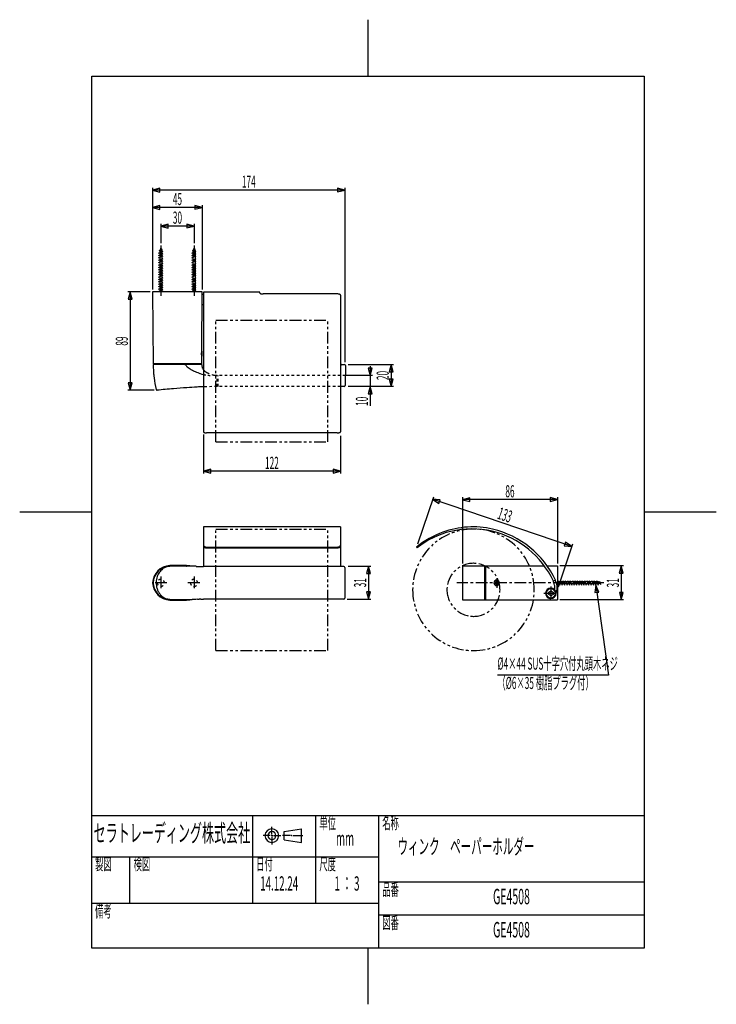
# Model space of a CAD drawing. Extents: x 0 to 210, y 0 to 297.
import ezdxf
from ezdxf.enums import TextEntityAlignment as Align

# ---------------------------------------------------------------- set-up
doc = ezdxf.new("R2010")
doc.units = 0
for name, pattern in [('AIGENLINE001', [7.408375, 3.5278, -0.776115, 0.776115, -0.776115, 0.776115, -0.776115]), ('AIGENLINE002', [5.856145, 3.5278, -0.776115, 0.776115, -0.776115]), ('AIGENLINE003', [1.55223, 0.776115, -0.776115])]:
    doc.linetypes.add(name, pattern=pattern)
doc.layers.get('0').update_dxf_attribs({"linetype": 'CONTINUOUS'})
doc.layers.add('_________2', color=7, linetype='CONTINUOUS')
doc.styles.get("Standard").update_dxf_attribs({"font": 'TXT', "bigfont": 'EXTFONT.SHX'})

msp = doc.modelspace()

# ---------------------------------------------------------------- linework, layer by layer
at = {"color": 7}
for p, q in [((42.501, 246.652), (40.29, 246.06)), ((40.2903, 246.767), (40.2903, 216.047)), ((42.501, 245.467), (42.501, 246.652)), ((98.2913, 246.074), (96.0802, 246.666)), ((96.0802, 246.666), (96.0802, 245.482)), ((98.2909, 246.767), (98.2909, 194.152)), ((40.29, 246.06), (42.501, 245.467)), ((98.2909, 246.067), (40.2903, 246.067)), ((96.0802, 245.482), (98.2913, 246.074)), ((42.501, 241.421), (40.29, 240.829)), ((40.29, 240.829), (42.501, 240.236)), ((55.2903, 240.836), (40.2903, 240.836)), ((42.501, 240.236), (42.501, 241.421)), ((55.2907, 240.843), (53.0796, 241.436)), ((53.0796, 241.436), (53.0796, 240.251)), ((53.0796, 240.251), (55.2907, 240.843)), ((55.2903, 241.536), (55.2903, 216.047)), ((42.7904, 235.906), (42.7904, 230.04)), ((45.0008, 235.791), (42.7904, 235.199)), ((52.7906, 235.206), (42.7904, 235.206)), ((42.7904, 235.199), (45.0008, 234.607)), ((45.0008, 234.607), (45.0008, 235.791)), ((52.7909, 235.213), (50.5798, 235.806)), ((50.5798, 235.806), (50.5798, 234.621)), ((50.5798, 234.621), (52.7909, 235.213)), ((52.7906, 235.906), (52.7906, 230.04)), ((42.1238, 227.07), (43.4571, 227.625)), ((42.1238, 226.346), (43.4571, 226.901)), ((42.1238, 225.622), (43.4571, 226.176)), ((42.2923, 227.865), (43.2507, 228.264)), ((42.7904, 228.68), (42.449, 227.694)), ((42.449, 227.694), (42.449, 215.347)), ((42.7904, 228.68), (43.1318, 227.694)), ((43.1318, 227.694), (43.1318, 215.347)), ((52.1236, 227.07), (53.4572, 227.625)), ((52.1236, 226.346), (53.4572, 226.901)), ((52.1236, 225.622), (53.4572, 226.176)), ((52.2924, 227.865), (53.2508, 228.264)), ((52.7906, 228.68), (52.4492, 227.694)), ((52.4492, 227.694), (52.4492, 215.347)), ((52.7906, 228.68), (53.1316, 227.694)), ((53.1316, 227.694), (53.1316, 215.347)), ((42.1238, 224.897), (43.4571, 225.452)), ((42.1238, 224.173), (43.4571, 224.727)), ((42.1238, 223.449), (43.4571, 224.003)), ((42.1238, 222.724), (43.4571, 223.279)), ((52.1236, 224.897), (53.4572, 225.452)), ((52.1236, 224.173), (53.4572, 224.727)), ((52.1236, 223.449), (53.4572, 224.003)), ((52.1236, 222.724), (53.4572, 223.279)), ((42.1238, 222), (43.4571, 222.554)), ((42.1238, 221.275), (43.4571, 221.83)), ((42.1238, 220.551), (43.4571, 221.105)), ((42.1238, 219.827), (43.4571, 220.381)), ((52.1236, 222), (53.4572, 222.554)), ((52.1236, 221.275), (53.4572, 221.83)), ((52.1236, 220.551), (53.4572, 221.105)), ((52.1236, 219.827), (53.4572, 220.381)), ((42.1238, 219.102), (43.4571, 219.657)), ((42.1238, 218.378), (43.4571, 218.932)), ((42.1238, 217.653), (43.4571, 218.208)), ((42.1238, 216.929), (43.4571, 217.483)), ((52.1236, 219.102), (53.4572, 219.657)), ((52.1236, 218.378), (53.4572, 218.932)), ((52.1236, 217.653), (53.4572, 218.208)), ((52.1236, 216.929), (53.4572, 217.483)), ((39.5903, 215.347), (32.8423, 215.347)), ((33.5424, 215.348), (32.9498, 213.136)), ((34.1349, 213.136), (33.5424, 215.348)), ((33.5496, 215.347), (33.5496, 185.68)), ((45.4793, 215.347), (40.2903, 215.347)), ((40.2903, 215.347), (40.4798, 193.687)), ((42.1238, 216.205), (43.4571, 216.759)), ((42.1238, 215.48), (43.4571, 216.035)), ((50.1013, 215.347), (45.4793, 215.347)), ((55.2903, 215.347), (50.1013, 215.347)), ((52.1236, 216.205), (53.4572, 216.759)), ((52.1236, 215.48), (53.4572, 216.035)), ((55.1339, 197.55), (55.2903, 215.347)), ((55.6007, 214.514), (55.2828, 214.514)), ((55.6007, 215.279), (55.6007, 214.15)), ((72.6396, 215.279), (55.6007, 215.279)), ((55.6007, 214.15), (55.6007, 173.176)), ((72.6396, 215), (72.6396, 215.279)), ((95.9672, 214.716), (73.639, 214.716)), ((96.9666, 214.346), (96.9666, 173.176)), ((32.9498, 213.136), (34.1349, 213.136)), ((55.2552, 211.516), (55.6007, 211.516)), ((55.0623, 196.318), (55.0623, 196.952)), ((55.1009, 197.342), (55.1009, 197.052)), ((55.1009, 197.052), (55.1009, 195.999)), ((45.4793, 193.687), (40.4798, 193.687)), ((40.6486, 193.452), (40.5018, 193.452)), ((40.9335, 193.452), (40.6486, 193.452)), ((40.8177, 193.687), (40.816, 193.651)), ((40.816, 193.651), (40.816, 193.616)), ((41.3469, 193.452), (40.9335, 193.452)), ((41.8778, 193.452), (41.3469, 193.452)), ((42.5117, 193.452), (41.8778, 193.452)), ((43.2283, 193.452), (42.5117, 193.452)), ((44.0093, 193.452), (43.2283, 193.452)), ((44.7369, 193.452), (44.0093, 193.452)), ((45.4793, 193.452), (44.7369, 193.452)), ((50.1013, 193.687), (45.4793, 193.687)), ((50.1013, 193.452), (45.4793, 193.452)), ((55.1009, 193.687), (50.1013, 193.687)), ((51.077, 193.452), (50.1013, 193.452)), ((52.014, 193.452), (51.077, 193.452)), ((52.8794, 193.452), (52.014, 193.452)), ((53.6367, 193.452), (52.8794, 193.452)), ((54.2575, 193.452), (53.6367, 193.452)), ((54.7205, 193.452), (54.2575, 193.452)), ((55.0054, 193.452), (54.7205, 193.452)), ((54.7646, 193.651), (54.7629, 193.687)), ((54.7646, 193.616), (54.7646, 193.651)), ((55.1009, 193.452), (55.0054, 193.452)), ((55.1009, 193.687), (55.1195, 195.83)), ((97.0366, 190.316), (97.0603, 193.121)), ((97.3931, 193.452), (98.0894, 193.452)), ((98.4218, 193.118), (98.3705, 187.117)), ((99.2276, 193.453), (112.91, 193.453)), ((112.202, 193.453), (111.61, 191.241)), ((112.795, 191.241), (112.202, 193.453)), ((112.21, 193.451), (112.21, 186.786)), ((106.624, 190.119), (97.6667, 190.119)), ((105.331, 192.331), (105.924, 190.119)), ((106.516, 192.331), (105.331, 192.331)), ((105.924, 192.927), (105.924, 180.952)), ((105.924, 190.119), (106.516, 192.331)), ((111.61, 191.241), (112.795, 191.241)), ((32.9643, 187.89), (33.5568, 185.678)), ((34.1494, 187.89), (32.9643, 187.89)), ((33.5568, 185.678), (34.1494, 187.89)), ((111.624, 188.997), (112.217, 186.785)), ((112.809, 188.997), (111.624, 188.997)), ((112.217, 186.785), (112.809, 188.997)), ((40.7461, 185.68), (32.8495, 185.68)), ((98.036, 186.786), (96.9666, 186.786)), ((112.917, 186.786), (99.2359, 186.786)), ((105.924, 186.786), (105.331, 184.574)), ((105.331, 184.574), (106.516, 184.574)), ((106.516, 184.574), (105.924, 186.786)), ((55.6007, 172.287), (55.6007, 160.548)), ((95.9672, 172.803), (56.6002, 172.803)), ((96.9666, 171.956), (96.9666, 160.548)), ((57.8111, 161.834), (55.5994, 161.241)), ((55.5994, 161.241), (57.8111, 160.649)), ((96.9666, 161.248), (55.6007, 161.248)), ((57.8111, 160.649), (57.8111, 161.834)), ((96.968, 161.256), (94.7562, 161.848)), ((94.7562, 161.848), (94.7562, 160.663)), ((94.7562, 160.663), (96.968, 161.256)), ((124.951, 153.456), (120.115, 139.214)), ((127.007, 152.636), (124.722, 152.786)), ((124.722, 152.786), (126.626, 151.514)), ((166.705, 138.539), (124.726, 152.793)), ((126.626, 151.514), (127.007, 152.636)), ((135.915, 153.26), (133.704, 152.668)), ((133.704, 152.668), (135.915, 152.075)), ((133.705, 153.375), (133.705, 133.449)), ((162.372, 152.675), (133.705, 152.675)), ((135.915, 152.075), (135.915, 153.26)), ((162.373, 152.682), (160.161, 153.275)), ((160.161, 153.275), (160.161, 152.09)), ((160.161, 152.09), (162.373, 152.682)), ((162.372, 153.375), (162.372, 133.449)), ((55.6007, 144.473), (55.6007, 132.554)), ((96.9666, 144.473), (55.6007, 144.473)), ((96.9666, 144.473), (96.9666, 132.554)), ((164.805, 139.818), (164.424, 138.695)), ((166.709, 138.545), (164.805, 139.818)), ((56.6002, 138.369), (95.9672, 138.369)), ((56.6002, 138.14), (95.9672, 138.14)), ((120.066, 138.14), (119.828, 138.369)), ((166.93, 139.202), (162.548, 126.294)), ((164.424, 138.695), (166.709, 138.545)), ((50.4768, 132.769), (45.4793, 132.769)), ((50.4768, 132.582), (45.4793, 132.582)), ((45.4793, 132.517), (45.4793, 132.582)), ((45.4793, 132.517), (45.4793, 132.517)), ((46.1994, 132.762), (46.1535, 132.762)), ((46.1535, 132.762), (46.1883, 132.758)), ((46.1811, 132.756), (46.4385, 132.756)), ((46.1921, 132.756), (46.1811, 132.756)), ((46.1883, 132.758), (46.2087, 132.758)), ((46.2676, 132.756), (46.1921, 132.756)), ((46.2583, 132.762), (46.1994, 132.762)), ((46.2693, 132.76), (46.1994, 132.76)), ((46.2087, 132.758), (46.251, 132.758)), ((46.251, 132.758), (46.3024, 132.758)), ((46.3465, 132.756), (46.2676, 132.756)), ((46.2693, 132.76), (46.3096, 132.76)), ((46.2951, 132.762), (46.2765, 132.762)), ((46.3282, 132.762), (46.2951, 132.762)), ((46.3024, 132.758), (46.3575, 132.758)), ((46.3096, 132.758), (46.3096, 132.76)), ((46.3096, 132.76), (46.3482, 132.758)), ((46.3723, 132.762), (46.3282, 132.762)), ((46.4164, 132.765), (46.3448, 132.765)), ((46.4402, 132.756), (46.3465, 132.756)), ((46.3482, 132.758), (46.3944, 132.758)), ((46.3575, 132.758), (46.4364, 132.758)), ((46.4309, 132.762), (46.3723, 132.762)), ((46.3944, 132.758), (46.4126, 132.758)), ((46.4126, 132.758), (46.4347, 132.758)), ((46.4733, 132.765), (46.4164, 132.765)), ((46.5025, 132.762), (46.4309, 132.762)), ((46.4347, 132.758), (46.4715, 132.758)), ((46.4364, 132.758), (46.5008, 132.758)), ((46.4385, 132.756), (46.5763, 132.756)), ((46.5046, 132.756), (46.4402, 132.756)), ((46.4715, 132.758), (46.5025, 132.76)), ((46.7048, 132.765), (46.4733, 132.765)), ((46.5008, 132.758), (46.5542, 132.758)), ((46.5873, 132.762), (46.5025, 132.762)), ((46.5025, 132.76), (46.5521, 132.76)), ((46.5687, 132.758), (46.5487, 132.758)), ((46.5521, 132.76), (46.5818, 132.76)), ((46.5542, 132.758), (46.5907, 132.76)), ((46.5763, 132.756), (46.6204, 132.756)), ((46.5852, 132.76), (46.5873, 132.76)), ((46.5873, 132.76), (46.5873, 132.762)), ((46.7048, 132.76), (46.5873, 132.76)), ((46.5907, 132.756), (46.5907, 132.76)), ((46.6204, 132.756), (46.6589, 132.756)), ((46.6589, 132.756), (46.6865, 132.758)), ((46.6865, 132.758), (46.6975, 132.758)), ((46.701, 132.758), (46.7048, 132.765)), ((47.0097, 132.762), (46.9859, 132.762)), ((46.9859, 132.762), (47.0097, 132.76)), ((47.0448, 132.762), (47.0097, 132.762)), ((47.0097, 132.76), (47.0575, 132.758)), ((47.0448, 132.76), (47.019, 132.76)), ((47.0923, 132.762), (47.0448, 132.762)), ((47.1054, 132.76), (47.0448, 132.76)), ((47.0575, 132.758), (47.155, 132.758)), ((47.0999, 132.76), (47.5188, 132.76)), ((47.1054, 132.762), (47.4031, 132.762)), ((47.1182, 132.762), (47.1054, 132.762)), ((47.1182, 132.76), (47.1054, 132.76)), ((47.142, 132.762), (47.1182, 132.762)), ((47.1457, 132.76), (47.1182, 132.76)), ((47.1733, 132.762), (47.142, 132.762)), ((47.1788, 132.76), (47.1457, 132.76)), ((47.155, 132.758), (47.2632, 132.758)), ((47.2102, 132.762), (47.1733, 132.762)), ((47.2191, 132.758), (47.1788, 132.76)), ((47.2487, 132.762), (47.2102, 132.762)), ((47.2632, 132.758), (47.2191, 132.758)), ((47.3204, 132.765), (47.2246, 132.765)), ((47.2873, 132.762), (47.2487, 132.762)), ((47.2632, 132.758), (47.359, 132.758)), ((47.3094, 132.758), (47.2632, 132.758)), ((47.3239, 132.762), (47.2873, 132.762)), ((47.4913, 132.76), (47.3094, 132.758)), ((47.3552, 132.762), (47.3239, 132.762)), ((47.379, 132.762), (47.3552, 132.762)), ((47.359, 132.758), (47.4968, 132.758)), ((47.4031, 132.762), (47.379, 132.762)), ((47.4031, 132.76), (47.4031, 132.762)), ((47.4561, 132.762), (47.4086, 132.762)), ((47.493, 132.762), (47.4561, 132.762)), ((47.4913, 132.758), (47.4913, 132.76)), ((47.4968, 132.758), (47.4913, 132.76)), ((47.5058, 132.762), (47.493, 132.762)), ((47.8089, 132.762), (47.7593, 132.762)), ((47.7593, 132.762), (47.8017, 132.76)), ((47.8017, 132.76), (47.8585, 132.758)), ((47.8827, 132.76), (47.8089, 132.76)), ((47.8585, 132.758), (47.9323, 132.758)), ((47.8771, 132.76), (48.2961, 132.76)), ((47.8992, 132.76), (47.8771, 132.76)), ((47.8827, 132.762), (48.1803, 132.762)), ((47.8971, 132.762), (47.8827, 132.762)), ((47.923, 132.762), (47.8971, 132.762)), ((47.923, 132.76), (47.8992, 132.76)), ((47.9543, 132.762), (47.923, 132.762)), ((47.956, 132.76), (47.923, 132.76)), ((47.9578, 132.765), (47.9285, 132.765)), ((47.9323, 132.758), (48.026, 132.758)), ((47.9908, 132.762), (47.9543, 132.762)), ((48.0056, 132.758), (47.956, 132.76)), ((48.026, 132.765), (47.9578, 132.765)), ((48.0294, 132.762), (47.9908, 132.762)), ((48.1397, 132.758), (48.0056, 132.758)), ((48.09, 132.765), (48.026, 132.765)), ((48.026, 132.758), (48.2757, 132.758)), ((48.0701, 132.762), (48.0294, 132.762)), ((48.1066, 132.762), (48.0701, 132.762)), ((48.1452, 132.765), (48.09, 132.765)), ((48.1379, 132.762), (48.1066, 132.762)), ((48.1617, 132.762), (48.1379, 132.762)), ((48.2685, 132.76), (48.1397, 132.758)), ((48.2041, 132.762), (48.1452, 132.765)), ((48.1803, 132.762), (48.1617, 132.762)), ((48.1803, 132.76), (48.1803, 132.762)), ((48.2465, 132.762), (48.2041, 132.762)), ((48.2813, 132.762), (48.2465, 132.762)), ((48.2685, 132.758), (48.2685, 132.76)), ((48.2757, 132.758), (48.2685, 132.76)), ((48.5937, 132.762), (48.5496, 132.762)), ((48.5496, 132.762), (48.5607, 132.762)), ((48.5551, 132.76), (48.5496, 132.758)), ((48.5496, 132.758), (48.6781, 132.758)), ((48.5551, 132.758), (48.5551, 132.76)), ((48.5607, 132.762), (48.5751, 132.76)), ((48.5751, 132.76), (48.6082, 132.76)), ((48.6082, 132.76), (48.6726, 132.76)), ((48.6764, 132.762), (48.6599, 132.762)), ((48.6599, 132.762), (48.6726, 132.762)), ((48.8011, 132.765), (48.6688, 132.765)), ((48.6726, 132.762), (48.6929, 132.762)), ((48.6726, 132.76), (48.8049, 132.76)), ((48.6964, 132.762), (48.6764, 132.762)), ((48.6964, 132.758), (48.6764, 132.758)), ((48.6781, 132.758), (48.8214, 132.758)), ((48.6929, 132.762), (48.7277, 132.762)), ((48.7553, 132.758), (48.6964, 132.758)), ((48.7277, 132.762), (48.7646, 132.762)), ((48.7701, 132.758), (48.7405, 132.758)), ((48.8011, 132.76), (48.7515, 132.76)), ((48.7646, 132.762), (48.9134, 132.762)), ((48.7977, 132.76), (48.7701, 132.758)), ((48.8104, 132.76), (48.7977, 132.76)), ((48.9207, 132.765), (48.8011, 132.765)), ((48.9207, 132.76), (48.8011, 132.76)), ((48.8049, 132.76), (48.8214, 132.76)), ((48.8342, 132.76), (48.8104, 132.76)), ((48.8214, 132.76), (48.8342, 132.76)), ((48.8214, 132.758), (48.8986, 132.758)), ((48.8931, 132.76), (48.8287, 132.76)), ((48.9245, 132.76), (48.8931, 132.76)), ((48.8986, 132.758), (48.9482, 132.76)), ((48.9134, 132.762), (48.9207, 132.765)), ((48.9482, 132.76), (48.9245, 132.76)), ((49.2056, 132.76), (49.2221, 132.758)), ((49.2221, 132.758), (49.2697, 132.758)), ((49.2386, 132.762), (49.2497, 132.762)), ((49.2497, 132.762), (49.4168, 132.762)), ((49.2697, 132.758), (49.312, 132.758)), ((49.312, 132.758), (49.3672, 132.758)), ((49.3358, 132.76), (49.3231, 132.76)), ((49.3231, 132.76), (49.3489, 132.758)), ((49.3506, 132.76), (49.3358, 132.76)), ((49.3489, 132.758), (49.3727, 132.758)), ((49.415, 132.76), (49.3506, 132.76)), ((49.3672, 132.758), (49.4295, 132.758)), ((49.3727, 132.758), (49.393, 132.758)), ((49.393, 132.758), (49.413, 132.758)), ((49.413, 132.758), (49.446, 132.758)), ((49.5601, 132.76), (49.415, 132.76)), ((49.4168, 132.762), (49.505, 132.762)), ((49.4295, 132.758), (49.5325, 132.758)), ((49.446, 132.758), (49.4957, 132.76)), ((49.5839, 132.762), (49.4901, 132.762)), ((49.4957, 132.76), (49.5618, 132.76)), ((49.505, 132.762), (49.5308, 132.762)), ((49.5308, 132.762), (49.5508, 132.762)), ((49.5325, 132.758), (49.5969, 132.76)), ((49.5508, 132.762), (49.5694, 132.762)), ((49.5839, 132.76), (49.5601, 132.76)), ((49.5618, 132.76), (49.5839, 132.76)), ((49.5694, 132.762), (49.5839, 132.762)), ((49.6245, 132.76), (49.5839, 132.76)), ((49.5969, 132.76), (49.5894, 132.758)), ((49.5894, 132.758), (49.8098, 132.758)), ((49.5969, 132.758), (49.5969, 132.76)), ((49.6593, 132.762), (49.6245, 132.762)), ((49.6593, 132.76), (49.6245, 132.76)), ((49.6851, 132.762), (49.6593, 132.762)), ((49.6851, 132.76), (49.6593, 132.76)), ((49.8136, 132.758), (49.7034, 132.758)), ((49.8098, 132.758), (49.8136, 132.758)), ((50.4899, 132.582), (50.4145, 132.582)), ((50.4844, 132.582), (50.4713, 132.582)), ((50.4954, 132.582), (50.4844, 132.582)), ((50.5044, 132.582), (50.4899, 132.582)), ((50.523, 132.582), (50.4954, 132.582)), ((50.5209, 132.582), (50.5044, 132.582)), ((50.545, 132.582), (50.5209, 132.582)), ((50.6277, 132.578), (50.5853, 132.578)), ((50.6735, 132.578), (50.6277, 132.578)), ((50.7066, 132.578), (50.6312, 132.578)), ((50.8665, 132.576), (50.6735, 132.578)), ((51.0742, 132.574), (50.8665, 132.576)), ((51.3037, 132.572), (51.0742, 132.574)), ((51.7667, 132.569), (51.3037, 132.572)), ((52.8398, 132.563), (52.3145, 132.565)), ((53.3928, 132.56), (52.8398, 132.563)), ((96.9666, 132.554), (55.6007, 132.554)), ((97.9574, 132.554), (96.9666, 132.554)), ((98.2909, 132.221), (98.2909, 122.943)), ((99.2748, 132.61), (106.088, 132.61)), ((105.381, 132.612), (104.788, 130.4)), ((105.973, 130.4), (105.381, 132.612)), ((105.388, 132.61), (105.388, 122.61)), ((133.705, 132.749), (158.411, 132.749)), ((133.705, 132.749), (133.705, 122.415)), ((140.372, 132.749), (140.372, 122.415)), ((140.477, 132.749), (140.477, 122.415)), ((140.712, 132.749), (140.712, 122.415)), ((159.232, 132.749), (162.372, 132.749)), ((162.372, 132.749), (162.372, 122.415)), ((182.299, 132.749), (163.072, 132.749)), ((181.592, 132.75), (180.999, 130.538)), ((182.184, 130.538), (181.592, 132.75)), ((181.599, 132.749), (181.599, 122.415)), ((104.788, 130.4), (105.973, 130.4)), ((143.629, 127.823), (144.046, 128.063)), ((143.629, 127.342), (143.629, 127.823)), ((144.046, 128.063), (144.463, 127.823)), ((144.463, 127.823), (144.462, 127.342)), ((161.742, 128.382), (161.125, 128.127)), ((174.719, 127.923), (162.372, 127.923)), ((162.505, 128.249), (163.06, 126.915)), ((163.23, 128.249), (163.784, 126.915)), ((163.954, 128.249), (164.508, 126.915)), ((164.679, 128.249), (165.233, 126.915)), ((165.403, 128.249), (165.957, 126.915)), ((166.127, 128.249), (166.682, 126.915)), ((166.852, 128.249), (167.406, 126.915)), ((167.576, 128.249), (168.131, 126.915)), ((168.301, 128.249), (168.855, 126.915)), ((169.025, 128.249), (169.579, 126.915)), ((169.749, 128.249), (170.304, 126.915)), ((170.474, 128.249), (171.028, 126.915)), ((171.198, 128.249), (171.753, 126.915)), ((171.922, 128.249), (172.477, 126.915)), ((172.647, 128.249), (173.201, 126.915)), ((173.371, 128.249), (173.926, 126.915)), ((174.096, 128.249), (174.65, 126.915)), ((175.705, 127.582), (174.719, 127.923)), ((174.89, 128.08), (175.289, 127.122)), ((180.999, 130.538), (182.184, 130.538)), ((104.803, 124.821), (105.395, 122.609)), ((105.988, 124.821), (104.803, 124.821)), ((105.395, 122.609), (105.988, 124.821)), ((144.046, 127.101), (143.629, 127.342)), ((144.462, 127.342), (144.046, 127.101)), ((159.705, 124.8), (160.372, 125.185)), ((159.705, 124.03), (159.705, 124.8)), ((160.372, 125.185), (161.039, 124.8)), ((161.039, 124.8), (161.038, 124.031)), ((174.719, 127.241), (162.372, 127.241)), ((173.926, 126.915), (173.644, 124.645)), ((173.644, 124.645), (174.817, 124.808)), ((174.817, 124.808), (173.926, 126.915)), ((173.933, 126.916), (177.715, 99.7217)), ((175.705, 127.582), (174.719, 127.241)), ((45.4793, 122.645), (45.4793, 122.583)), ((45.4793, 122.645), (45.4793, 122.645)), ((45.4793, 122.583), (50.4768, 122.583)), ((45.4793, 122.393), (50.4768, 122.393)), ((50.4751, 122.583), (50.4954, 122.583)), ((50.4954, 122.583), (50.5175, 122.583)), ((50.5175, 122.583), (50.5981, 122.583)), ((50.5981, 122.583), (50.6642, 122.586)), ((50.6642, 122.586), (50.7728, 122.586)), ((50.7728, 122.586), (50.9712, 122.588)), ((50.9712, 122.588), (51.1751, 122.59)), ((51.1751, 122.59), (51.3736, 122.592)), ((51.3736, 122.592), (51.7722, 122.595)), ((51.7722, 122.595), (52.1894, 122.597)), ((53.8083, 122.606), (54.0635, 122.606)), ((54.0635, 122.606), (54.3043, 122.606)), ((54.806, 122.608), (55.6007, 122.61)), ((96.9666, 122.61), (55.6007, 122.61)), ((97.9574, 122.61), (96.9666, 122.61)), ((98.9441, 122.61), (106.088, 122.61)), ((133.705, 122.415), (162.372, 122.415)), ((160.372, 123.646), (159.705, 124.03)), ((161.038, 124.031), (160.372, 123.646)), ((182.299, 122.415), (163.072, 122.415)), ((181.014, 124.626), (181.606, 122.414)), ((182.199, 124.626), (181.014, 124.626)), ((181.606, 122.414), (182.199, 124.626)), ((177.715, 99.7217), (144.255, 99.7217))]:
    msp.add_line(p, q, dxfattribs=at)
at = {"color": 7, "linetype": 'AIGENLINE002'}
for p, q in [((42.7904, 229.34), (42.7904, 214.197)), ((52.7906, 229.34), (52.7906, 214.197)), ((42.7904, 129.526), (42.7904, 125.754)), ((52.7906, 129.526), (52.7906, 125.754)), ((144.046, 129.017), (144.046, 126.077)), ((44.5802, 127.582), (40.9835, 127.582)), ((54.4997, 127.582), (50.903, 127.582)), ((176.365, 127.582), (132.016, 127.582)), ((160.372, 126.484), (160.372, 122.469)), ((158.296, 124.416), (162.289, 124.416))]:
    msp.add_line(p, q, dxfattribs=at)
at = {"color": 7, "linetype": 'AIGENLINE001'}
for p, q in [((59.3959, 170.12), (59.3959, 206.787)), ((59.3959, 206.787), (93.1725, 206.787)), ((93.1725, 170.12), (93.1725, 206.787)), ((59.3959, 170.119), (93.1725, 170.119)), ((59.3959, 107.141), (59.3959, 143.808)), ((59.3959, 143.808), (93.1725, 143.808)), ((93.1725, 107.141), (93.1725, 143.808)), ((59.3959, 107.14), (93.1725, 107.14))]:
    msp.add_line(p, q, dxfattribs=at)
at = {"color": 7, "linetype": 'AIGENLINE003'}
for p, q in [((59.7549, 190.119), (58.4574, 190.119)), ((59.7549, 186.786), (59.7549, 190.119)), ((96.9666, 190.119), (59.7549, 190.119)), ((60.0884, 186.786), (60.0884, 190.119)), ((59.7549, 186.786), (55.6007, 186.727)), ((96.9666, 186.786), (59.7549, 186.786))]:
    msp.add_line(p, q, dxfattribs=at)
at = {"color": 7}
for centre, radius, start, end in [((72.729684, 215.002152), 0.090107, 181.510244, 208.134299), ((72.86752, 215.096674), 0.256884, 212.23246, 238.47076), ((73.142799, 215.570722), 0.805012, 239.414202, 253.958937), ((73.448057, 216.702517), 1.977185, 254.520335, 263.994502), ((73.635149, 218.651763), 3.935348, 264.254714, 270.05661), ((95.9708, 210.557309), 4.15911, 84.381178, 90.049765), ((96.199797, 213.000846), 1.70493, 73.733223, 83.999796), ((96.47758, 213.988079), 0.67948, 57.433008, 72.900791), ((96.681682, 214.317591), 0.291963, 19.20989, 56.380767), ((96.720879, 214.346937), 0.24574, 359.676538, 15.753545), ((59.459306, 196.631783), 4.408147, 176.619378, 180.369351), ((62.683502, 196.770633), 7.634083, 181.255486, 183.325773), ((58.741488, 196.755071), 3.685192, 173.66308, 177.874859), ((60.062927, 196.632869), 5.009951, 183.491537, 186.23404), ((60.892159, 196.518908), 5.848789, 171.582577, 173.689132), ((58.506367, 196.432817), 3.441001, 185.737134, 188.666059), ((56.669288, 197.202647), 1.572397, 168.825742, 173.704321), ((54.988073, 197.552853), 0.145898, 341.834354, 358.710491), ((209.258887, 197.594569), 168.829931, 181.405983, 181.775203), ((40.643752, 193.624394), 0.172414, 272.296735, 357.703275), ((50.136904, 193.546942), 0.097746, 248.64259, 261.011602), ((50.103242, 193.399304), 0.054302, 47.551457, 70.20359), ((49.845445, 193.093137), 0.454509, 44.51865, 49.621401), ((49.47751, 192.791381), 0.929415, 36.889399, 41.878246), ((48.916502, 192.282208), 1.685223, 33.83751, 39.286199), ((52.407562, 194.815975), 2.630332, 217.338809, 224.267894), ((54.938042, 193.625726), 0.17371, 183.288155, 268.023479), ((60.526087, 193.647474), 5.428742, 182.062269, 186.262537), ((51.81533, 195.393917), 3.330236, 7.457489, 8.990671), ((57.610829, 193.332857), 2.496567, 186.383441, 189.53428), ((97.405309, 193.10705), 0.345285, 92.022943, 177.620045), ((98.078326, 193.108732), 0.343625, 1.507332, 87.8694), ((81.623383, 193.731702), 41.136125, 181.904541, 183.201084), ((70.232438, 193.144632), 29.730212, 183.297284, 185.423311), ((86.223137, 194.595461), 45.786503, 185.339476, 186.484499), ((54.023057, 196.267474), 4.80114, 223.214768, 230.776154), ((54.687916, 197.118408), 5.880813, 231.000595, 238.689943), ((56.798788, 200.429925), 9.807369, 238.20757, 240.983415), ((59.035844, 204.620943), 14.557641, 241.285091, 246.206302), ((59.790053, 206.364154), 16.456973, 246.252207, 249.143092), ((67.973992, 227.402706), 39.031009, 248.912337, 249.532396), ((61.582819, 210.143858), 20.626915, 249.400899, 250.465089), ((57.235741, 197.875204), 7.610891, 250.423243, 257.012654), ((57.363765, 193.272852), 2.24305, 189.068039, 201.145091), ((57.981894, 193.554901), 2.92158, 201.931147, 209.264827), ((69.216876, 200.013732), 15.880653, 209.778248, 210.973723), ((55.96478, 192.283745), 1.876921, 256.458518, 258.81652), ((96.71714, 190.315161), 0.319412, 321.356305, 0.1558), ((73.971678, 193.781827), 33.52647, 187.46751, 193.574252), ((98.023838, 187.132985), 0.347036, 272.005012, 357.342231), ((41.593686, 185.957567), 0.216606, 191.874399, 222.266355), ((41.783019, 186.105647), 0.456658, 220.037668, 231.62738), ((41.672189, 185.955468), 0.270194, 230.283372, 246.785127), ((41.696127, 185.998308), 0.319041, 245.866842, 257.360976), ((41.696552, 185.996349), 0.317224, 257.208789, 266.895802), ((80.083537, -207.941293), 395.489924, 94.859063, 95.572494), ((71.882326, -109.316392), 296.524845, 94.107686, 94.894289), ((62.963864, 17.43214), 169.463166, 93.131745, 94.16977), ((58.30586, 105.279603), 81.492558, 91.902249, 93.235981), ((56.285256, 173.352221), 0.706857, 194.446099, 200.29971), ((55.807576, 173.184234), 0.200732, 202.631909, 221.652919), ((55.826198, 173.182809), 0.214122, 218.053891, 229.084595), ((55.961553, 173.33691), 0.419224, 228.899143, 238.656919), ((56.251855, 173.807727), 0.972342, 238.477976, 243.599706), ((56.336225, 174.137844), 1.307487, 246.721865, 258.219458), ((56.453796, 174.391731), 1.581296, 255.926708, 267.388828), ((56.576601, 174.818267), 2.015629, 264.452721, 270.670164), ((95.777055, 178.641507), 5.841826, 271.865118, 275.132307), ((96.13002, 174.473994), 1.659583, 275.866244, 286.155322), ((96.119895, 174.425209), 1.61571, 286.981588, 290.79831), ((96.431004, 173.606631), 0.740005, 290.784694, 301.199463), ((96.594957, 173.356819), 0.441526, 299.793548, 316.864558), ((96.764921, 173.19019), 0.20364, 318.380451, 330.893171), ((96.810001, 173.162218), 0.150666, 331.848126, 344.831487), ((96.360705, 173.27595), 0.614118, 345.558506, 350.622021), ((138.126624, 115.144665), 29.56699, 110.386903, 128.234714), ((136.511011, 117.318053), 26.533173, 103.713397, 128.301431), ((136.897632, 117.819548), 26.632439, 77.174071, 109.913185), ((136.533164, 116.299693), 27.528633, 77.139171, 103.255718), ((136.301952, 116.454573), 27.430333, 25.183438, 76.596321), ((136.322544, 116.479475), 28.067973, 25.091886, 76.636671), ((55.941587, 138.959243), 0.340839, 180.015771, 190.211782), ((55.941587, 138.730487), 0.340839, 180.015771, 190.211782), ((56.048474, 138.996121), 0.452904, 192.406525, 221.354782), ((56.048474, 138.767366), 0.452904, 192.406525, 221.354782), ((56.347492, 139.295653), 0.875688, 223.139455, 244.04152), ((56.347492, 139.066898), 0.875688, 223.139455, 244.04152), ((56.600504, 139.891872), 1.522871, 245.301657, 269.987681), ((56.600504, 139.663116), 1.522871, 245.301657, 269.987681), ((95.966859, 139.891872), 1.522871, 270.012339, 294.698363), ((95.966859, 139.663116), 1.522871, 270.012339, 294.698363), ((96.219837, 139.295718), 0.875761, 295.958662, 316.859251), ((96.219837, 139.066962), 0.875761, 295.958662, 316.859251), ((96.51849, 138.996326), 0.453343, 318.65955, 347.579182), ((96.51849, 138.767571), 0.453343, 318.65955, 347.579182), ((96.626675, 138.959133), 0.33994, 349.779832, 0.002798), ((96.626675, 138.730377), 0.33994, 349.779832, 0.002798), ((45.677688, 127.381842), 5.391115, 92.108496, 177.868646), ((45.670916, 127.39076), 5.194667, 92.113532, 177.886438), ((45.484551, 127.581673), 5.003441, 136.124823, 145.787403), ((45.625898, 127.405539), 5.227488, 126.564851, 135.80697), ((46.292322, 127.957184), 4.831155, 140.180999, 148.111731), ((45.36145, 127.776059), 4.772361, 116.550111, 126.664867), ((46.038538, 128.187263), 4.488919, 131.861257, 140.36229), ((46.036991, 128.161897), 4.506815, 122.379903, 131.631408), ((45.802114, 126.811588), 5.832207, 107.902473, 116.187535), ((45.606167, 128.800459), 3.736884, 110.914935, 122.044619), ((45.386795, 127.983877), 4.589143, 98.141155, 107.467354), ((45.439251, 129.35453), 3.160011, 100.462504, 111.674207), ((45.438011, 126.903362), 5.666945, 94.416249, 97.106647), ((45.448233, 129.417222), 3.100059, 89.425106, 100.836162), ((46.988229, 103.182308), 29.43828, 92.938036, 93.869423), ((46.276411, 133.393546), 0.632078, 268.356105, 276.206901), ((46.516582, 132.972091), 0.216208, 266.824167, 278.543403), ((46.566129, 132.97624), 0.217972, 270.671595, 276.481092), ((47.222967, 130.287454), 2.47772, 89.961438, 93.022023), ((47.343753, 132.232191), 0.533493, 83.018022, 92.508), ((47.510751, 132.750878), 0.011945, 47.330877, 114.723852), ((47.862325, 131.996695), 0.766895, 86.007222, 93.992758), ((47.927196, 132.744589), 0.020624, 86.453729, 123.794262), ((48.286638, 132.746218), 0.016419, 54.959145, 109.153893), ((48.739113, 145.038933), 12.28065, 269.141639, 270.006415), ((48.609029, 133.248417), 0.48693, 268.198744, 277.054086), ((48.728221, 130.564653), 2.197306, 87.379551, 90.830082), ((49.527594, 120.646672), 12.118501, 89.994625, 91.366236), ((49.554433, 132.146783), 0.618924, 83.499501, 92.380257), ((49.691344, 132.744518), 0.018295, 48.795887, 109.834271), ((49.68962, 132.733316), 0.026724, 58.97127, 99.658888), ((50.479463, 127.556598), 5.212709, 74.363069, 90.028995), ((50.540707, 132.376801), 0.205856, 77.476291, 94.937561), ((50.62956, 133.44353), 0.865773, 264.39754, 270.106304), ((50.433711, -122.922392), 255.494671, 89.578223, 89.701066), ((53.973052, 214.007248), 81.449471, 269.591808, 270.001621), ((54.584801, 222.402587), 89.846877, 269.611352, 270.001536), ((55.597439, 502.855803), 370.301471, 269.843697, 270.000522), ((97.944282, 132.207696), 0.346886, 2.172351, 87.827639), ((45.625865, 127.572084), 5.14534, 174.783987, 184.186214), ((45.265512, 127.62281), 4.7819, 164.905698, 174.996737), ((45.412558, 127.602511), 4.929195, 155.323342, 165.122982), ((45.356832, 127.654351), 4.856973, 145.649266, 155.604576), ((47.326469, 127.578824), 5.951184, 174.564833, 183.630395), ((47.386699, 127.535093), 6.015405, 165.264849, 174.204506), ((46.451587, 127.796901), 5.044478, 156.472012, 165.43921), ((46.442415, 127.85113), 5.014632, 147.988799, 156.998274), ((144.077195, 127.550651), 0.865284, 92.075005, 177.901274), ((144.074496, 127.55335), 0.779173, 92.105837, 177.867809), ((144.01422, 127.550336), 0.86561, 2.118756, 87.904925), ((144.016909, 127.553025), 0.779509, 2.155129, 87.871186), ((123.890948, 115.445753), 39.334244, 18.030279, 18.807441), ((146.729737, 122.634156), 16.074838, 18.17516, 20.95202), ((45.678219, 127.78122), 5.391587, 182.113991, 267.886039), ((45.670946, 127.773948), 5.194698, 182.113881, 267.886148), ((45.529207, 127.594409), 5.050654, 184.518832, 194.082124), ((45.701139, 127.662005), 5.23392, 194.341919, 203.579555), ((45.333282, 127.502247), 4.83287, 203.588227, 213.572793), ((45.476741, 127.572128), 4.991086, 213.330478, 222.99982), ((47.665168, 127.651648), 6.294023, 184.096764, 192.695908), ((46.828701, 127.504315), 5.445775, 193.117865, 203.036046), ((46.518567, 127.359343), 5.103657, 202.900734, 213.519638), ((144.077558, 127.613674), 0.865634, 182.074555, 267.901794), ((144.074869, 127.610985), 0.779533, 182.106009, 267.867708), ((144.016546, 127.611299), 0.779859, 272.154548, 357.871775), ((144.013847, 127.613998), 0.86597, 272.11889, 357.9048), ((160.371587, 124.415587), 1.583376, 90, 179.99997), ((160.425863, 124.361668), 1.455027, 92.137784, 177.876287), ((160.310938, 124.354938), 1.645143, 2.112704, 87.887286), ((160.317654, 124.361654), 1.455029, 2.124248, 87.875742), ((150.604802, 124.13094), 11.243994, 14.259913, 18.080101), ((157.417018, 125.896933), 4.206807, 7.14135, 13.802445), ((159.22381, 126.140541), 2.383808, 344.527246, 6.730282), ((158.107702, 126.46706), 4.26741, 334.032444, 340.796252), ((154.565897, 125.225307), 7.821425, 11.109407, 18.046289), ((159.362312, 126.047813), 2.944757, 340.47017, 0.110092), ((158.271411, 126.001991), 4.035982, 0.730836, 10.425983), ((45.525228, 127.63573), 5.069942, 223.151797, 232.703491), ((46.209448, 127.130428), 4.719576, 213.275096, 224.713136), ((45.565699, 127.713796), 5.15659, 232.871365, 242.243774), ((45.613128, 126.499298), 3.85188, 224.282363, 234.552338), ((45.502055, 127.656795), 5.076595, 242.579824, 252.072025), ((45.672128, 126.461471), 3.855918, 233.512103, 243.753857), ((45.457382, 127.438172), 4.854899, 251.779419, 261.728825), ((45.48012, 126.057073), 3.408308, 243.642506, 253.315918), ((45.40596, 125.62111), 2.9699, 252.271688, 263.385418), ((45.625697, 129.764957), 7.183664, 263.070198, 268.83259), ((45.477792, 125.929885), 3.285089, 262.761241, 270.026958), ((50.476286, 127.575747), 5.182444, 270.005963, 285.767107), ((53.151346, -6.040393), 128.641244, 90.087947, 90.42844), ((53.708125, 71.908074), 50.698236, 89.886832, 90.852438), ((54.698997, 87.701402), 34.90704, 89.824425, 90.647771), ((97.944642, 122.956635), 0.346525, 272.115015, 357.825775), ((160.371586, 124.415587), 1.583376, 179.99997, 270.00002), ((160.425538, 124.469181), 1.45469, 182.1114, 267.87453), ((160.317643, 124.46953), 1.455039, 272.124645, 357.875365), ((160.310938, 124.476236), 1.645143, 272.112714, 357.887296)]:
    msp.add_arc(centre, radius, start, end, dxfattribs=at)
at = {"color": 7, "linetype": 'AIGENLINE003'}
for centre, radius, start, end in [((57.872045, 193.77641), 2.984163, 220.437247, 233.068962), ((58.442157, 203.030127), 12.904373, 257.279839, 263.204044), ((59.064588, 195.424699), 5.018419, 233.492655, 241.794217), ((60.473678, 198.188426), 8.120217, 242.249181, 260.670539), ((58.458442, 202.453318), 12.333832, 262.811841, 269.995349), ((59.862314, 194.337133), 4.22081, 260.384641, 266.605595), ((59.755083, 192.521217), 2.401732, 266.594243, 269.99493), ((42.831811, 127.540594), 1.125651, 92.107086, 177.874664), ((42.749114, 127.540671), 1.12557, 2.121506, 87.896705), ((52.83156, 127.540986), 1.125244, 92.087855, 177.893894), ((52.749237, 127.54101), 1.125233, 2.104885, 87.895105), ((42.790423, 127.582338), 1.083489, 179.99997, 270.00002), ((42.790423, 127.582339), 1.08349, 270.00002, 359.99999), ((52.790565, 127.582338), 1.083489, 179.99997, 270.00002), ((52.748898, 127.623648), 1.12557, 272.121516, 357.896715)]:
    msp.add_arc(centre, radius, start, end, dxfattribs=at)
at = {"color": 7, "linetype": 'AIGENLINE001'}
for centre, radius, start, end in [((137.038155, 125.474613), 18.333539, 90, 179.99997), ((137.038149, 125.474613), 18.333539, 0.00001, 89.99998), ((137.037809, 125.47427), 7.999908, 89.997533, 179.997503), ((137.038495, 125.47427), 7.999908, 0.002477, 90.002448), ((137.038149, 125.474613), 18.333533, 179.99997, 270.00002), ((137.038151, 125.474615), 8.00025, 179.99997, 270.00002), ((137.038151, 125.474617), 8.000253, 270.00002, 359.99999), ((137.038149, 125.474619), 18.333539, 270.00002, 359.99999)]:
    msp.add_arc(centre, radius, start, end, dxfattribs=at)
at = {"layer": '_________2', "color": 7}
for p, q in [((105.239, 297.45), (105.239, 280.43)), ((105.239, 297.45), (105.239, 280.43)), ((21.9885, 17.4282), (21.9885, 280.43)), ((21.9885, 280.43), (188.49, 280.43)), ((188.49, 280.43), (188.49, 17.4282)), ((21.9885, 148.931), (0.238058, 148.931)), ((210.24, 148.931), (188.49, 148.931)), ((21.9885, 57.4284), (188.49, 57.4284)), ((70.4888, 30.9285), (70.4888, 57.4284)), ((89.4886, 30.9285), (89.4886, 57.4284)), ((108.489, 17.4282), (108.489, 57.4284)), ((76.2684, 51.8166), (76.2684, 54.0036)), ((75.7764, 51.324), (73.5894, 51.324)), ((76.2684, 51.324), (76.0169, 51.324)), ((76.2684, 51.324), (76.2684, 51.5765)), ((76.2684, 51.324), (76.5205, 51.324)), ((76.2684, 51.324), (76.2684, 51.0725)), ((76.2684, 50.832), (76.2684, 48.6454)), ((76.761, 51.324), (78.948, 51.324)), ((81.6799, 51.324), (79.4937, 51.324)), ((79.9794, 52.5439), (85.1574, 53.4093)), ((79.9794, 50.1044), (79.9794, 52.5439)), ((82.1726, 51.324), (81.9204, 51.324)), ((82.1726, 51.324), (82.4248, 51.324)), ((82.6652, 51.324), (85.5901, 51.324)), ((85.1574, 49.2397), (85.1574, 53.4093)), ((79.9794, 50.1044), (85.1574, 49.2397)), ((21.9885, 44.9285), (108.489, 44.9285)), ((33.4883, 30.9285), (33.4883, 44.9285)), ((108.489, 37.4278), (188.49, 37.4278)), ((21.9885, 30.9285), (108.489, 30.9285)), ((108.489, 27.428), (188.49, 27.428)), ((188.49, 17.4282), (21.9885, 17.4282)), ((105.239, 17.4282), (105.239, 0.44821))]:
    msp.add_line(p, q, dxfattribs=at)
for centre, radius, start, end in [((76.348354, 51.403983), 2.165778, 182.117004, 267.883025), ((76.348412, 51.24499), 2.165798, 92.118488, 177.909886), ((76.315297, 51.27739), 1.267375, 92.12285, 177.893304), ((76.315273, 51.370902), 1.267363, 182.121815, 267.878214), ((76.187982, 51.243968), 2.166831, 2.116144, 87.874379), ((76.221766, 51.277037), 1.267714, 2.122084, 87.894084), ((76.221461, 51.371584), 1.268044, 272.119164, 357.848485), ((76.188379, 51.404666), 2.166459, 272.115468, 357.865604)]:
    msp.add_arc(centre, radius, start, end, dxfattribs=at)

# ---------------------------------------------------------------- texts
at = {"color": 7, "width": 0.5}
for s, p in [('174', (69.2906, 246.767)), ('45', (47.7903, 241.536)), ('30', (47.7903, 235.906)), ('122', (76.2837, 161.948)), ('86', (148.038, 153.375))]:
    msp.add_text(s, height=3.66017, dxfattribs=at).set_placement(p, align=Align.CENTER)
for s, rotation, p in [('89', 90, (32.8495, 200.513)), ('20', 90, (111.51, 190.119)), ('133', 341.247, (145.94, 146.329)), ('31', 90, (104.688, 127.61)), ('31', 90, (180.899, 127.582))]:
    msp.add_text(s, height=3.66017, rotation=rotation, dxfattribs=at).set_placement(p, align=Align.CENTER)
msp.add_text('10', height=3.66017, rotation=90, dxfattribs=at).set_placement((105.224, 180.952))
for s, p in [('%%c4×44 SUS十字穴付丸頭木ネジ', (144.255, 101.39)), ('（%%c6×35 樹脂プラグ付）', (144.255, 95.55))]:
    msp.add_text(s, height=3.66017, dxfattribs=at).set_placement(p)
at = {"layer": '_________2', "color": 7, "width": 0.5}
for s, height, p in [('単位', 3.66017, (90.5821, 53.3377)), ('名称', 3.66017, (109.544, 53.3377)), ('ウィンク\u3000ペーパーホルダー', 4.65839, (114.118, 45.7453)), ('製図', 3.66017, (22.96, 40.9301)), ('検図', 3.66017, (34.5783, 40.9301)), ('日付', 3.66017, (71.532, 40.9301)), ('尺度', 3.66017, (90.5821, 40.9301)), ('14.12.24', 4.32565, (72.7247, 34.7375)), ('品番', 3.66017, (109.544, 33.1985)), ('備考', 3.66017, (22.96, 26.7307)), ('図番', 3.66017, (109.544, 23.1987))]:
    msp.add_text(s, height=height, dxfattribs=at).set_placement(p)
for s, height, p in [('セラトレーディング株式会社', 5.32388, (46.1194, 49.456)), ('mm', 4.32565, (98.3069, 48.3415)), ('1 ： 3', 4.32565, (98.8988, 34.7375)), ('GE4508', 4.65839, (148.489, 30.6274)), ('GE4508', 4.65839, (148.489, 20.6266))]:
    msp.add_text(s, height=height, dxfattribs=at).set_placement(p, align=Align.CENTER)

doc.saveas('drawing.dxf')
